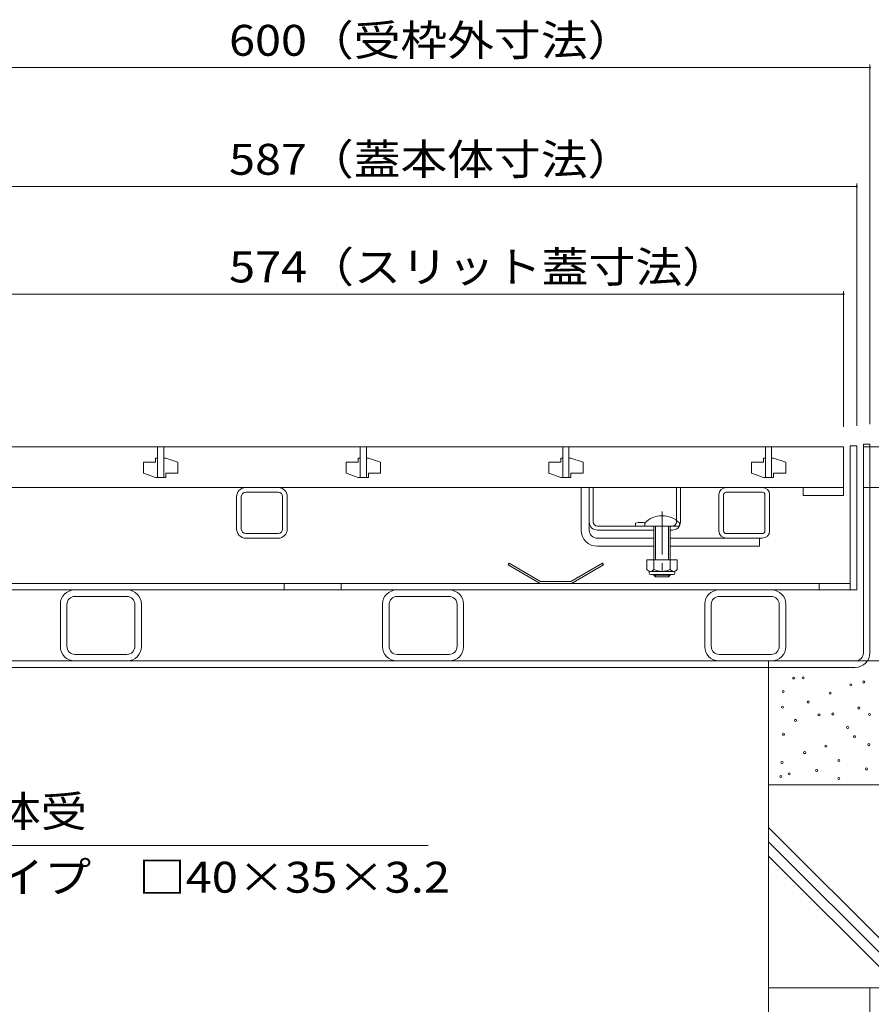
# Model space of a CAD drawing. Units: millimetres. Extents: x -1726 to 1949, y -1330 to 1382.
# Drawn here: x -1069 to -649, y -667 to -181 of the extents above; entities that cross this region are included whole.
import ezdxf

# ---------------------------------------------------------------- set-up
doc = ezdxf.new("R2010")
doc.units = ezdxf.units.MM
doc.header["$LTSCALE"] = 5
doc.linetypes.add('JWW_CENTER1', pattern=[6.773333, 4.233333, -0.846667, 0.846667, -0.846667])
for name, color, linetype in [('4-0', 7, 'Continuous'), ('4-2', 7, 'Continuous'), ('4-4', 7, 'Continuous'), ('4-5', 7, 'Continuous'), ('4-E', 7, 'Continuous')]:
    doc.layers.add(name, color=color, linetype=linetype)
doc.styles.add('ＭＳ ゴシック', font='txt', dxfattribs={"height": 1})

msp = doc.modelspace()

# ---------------------------------------------------------------- linework, layer by layer
at = {"layer": '4-0', "color": 7, "linetype": 'Continuous', "lineweight": 5}
for p, q in [((-658.94, -391.63), (-655.74, -391.63)), ((-658.94, -462.63), (-658.94, -391.63)), ((-655.74, -462.63), (-655.74, -391.63)), ((-652.44, -390.83), (-649.24, -390.83)), ((-652.44, -493.63), (-652.44, -390.83)), ((-649.24, -493.63), (-649.24, -390.83)), ((-941.24, -412.13), (-957.24, -412.13)), ((-791.74, -433.13), (-791.74, -412.13)), ((-787.74, -433.13), (-787.74, -412.13)), ((-785.74, -429.13), (-785.74, -412.13)), ((-744.74, -429.13), (-744.74, -412.13)), ((-742.74, -429.13), (-742.74, -412.13)), ((-961.74, -432.63), (-961.74, -416.63)), ((-961.65, -416.63), (-961.74, -416.63)), ((-959.44, -432.63), (-959.44, -416.63)), ((-941.24, -414.43), (-957.24, -414.43)), ((-939.04, -416.63), (-939.04, -432.63)), ((-939.04, -416.87), (-939.04, -416.63)), ((-936.74, -432.63), (-936.74, -416.63)), ((-723.74, -433.53), (-723.74, -415.73)), ((-721.44, -433.53), (-721.44, -415.73)), ((-702.34, -414.43), (-720.14, -414.43)), ((-701.04, -433.53), (-701.04, -415.73)), ((-698.74, -433.53), (-698.74, -415.73)), ((-961.74, -423.75), (-961.74, -423.26)), ((-783.74, -431.13), (-746.74, -431.13)), ((-764.84, -431.13), (-764.84, -429.73)), ((-941.24, -434.83), (-957.24, -434.83)), ((-755.84, -433.13), (-783.74, -433.13)), ((-746.74, -433.13), (-747.74, -433.13)), ((-702.34, -434.83), (-720.14, -434.83)), ((-941.24, -437.13), (-957.24, -437.13)), ((-783.74, -437.13), (-755.84, -437.13)), ((-783.74, -441.13), (-755.84, -441.13)), ((-747.74, -437.13), (-702.34, -437.13)), ((-747.74, -441.13), (-703.74, -441.13)), ((-703.74, -437.13), (-703.74, -441.13)), ((-1239.54, -459.43), (-658.94, -459.43)), ((-938.24, -459.43), (-938.24, -462.63)), ((-910.24, -459.43), (-910.24, -462.63)), ((-674.24, -459.43), (-674.24, -462.63)), ((-655.74, -462.63), (-1242.74, -462.63)), ((-1015.94, -465.83), (-1041.54, -465.83)), ((-856.94, -465.83), (-882.54, -465.83)), ((-697.94, -465.83), (-723.54, -465.83)), ((-1048.74, -490.63), (-1048.74, -469.63)), ((-1045.54, -490.43), (-1045.54, -469.83)), ((-1011.94, -490.43), (-1011.94, -469.83)), ((-1008.74, -490.63), (-1008.74, -469.63)), ((-889.74, -490.63), (-889.74, -469.63)), ((-886.54, -490.43), (-886.54, -469.83)), ((-852.94, -490.43), (-852.94, -469.83)), ((-849.74, -490.63), (-849.74, -469.63)), ((-730.74, -490.63), (-730.74, -469.63)), ((-727.54, -490.43), (-727.54, -469.83)), ((-693.94, -490.43), (-693.94, -469.83)), ((-690.74, -490.63), (-690.74, -469.63)), ((-1041.54, -494.43), (-1015.94, -494.43)), ((-882.54, -494.43), (-856.94, -494.43)), ((-723.54, -494.43), (-697.94, -494.43)), ((-656.44, -497.63), (-1242.04, -497.63)), ((-1041.74, -497.63), (-1015.74, -497.63)), ((-882.74, -497.63), (-856.74, -497.63)), ((-723.74, -497.63), (-697.74, -497.63)), ((-699.24, -497.63), (-699.24, -500.83)), ((-1242.04, -500.83), (-656.44, -500.83))]:
    msp.add_line(p, q, dxfattribs=at)
at = {"layer": '4-0', "color": 4, "linetype": 'JWW_CENTER1', "lineweight": 5}
for p, q in [((-751.79, -424.02), (-751.79, -457.74)), ((-699.24, -500.83), (-699.24, -527.42))]:
    msp.add_line(p, q, dxfattribs=at)
at = {"layer": '4-0', "color": 6, "linetype": 'Continuous', "lineweight": 5}
for p, q in [((-760.34, -431.13), (-760.34, -429.63)), ((-755.84, -431.13), (-760.34, -431.13)), ((-755.84, -431.13), (-755.84, -447.73)), ((-755.04, -431.13), (-755.04, -447.73)), ((-748.54, -431.13), (-748.54, -447.73)), ((-747.74, -431.13), (-743.24, -431.13)), ((-747.74, -431.13), (-747.74, -447.73)), ((-743.24, -431.13), (-743.24, -429.63)), ((-755.84, -455.03), (-755.84, -455.43)), ((-755.84, -455.43), (-747.74, -455.43)), ((-755.84, -455.43), (-755.04, -456.13)), ((-755.04, -455.03), (-755.04, -456.13)), ((-755.04, -456.13), (-748.54, -456.13)), ((-748.54, -455.03), (-748.54, -456.13)), ((-747.74, -455.43), (-748.54, -456.13)), ((-747.74, -455.03), (-747.74, -455.43))]:
    msp.add_line(p, q, dxfattribs=at)
at = {"layer": '4-0', "color": 2, "linetype": 'Continuous', "lineweight": 5}
for p, q in [((-827.33, -449.43), (-827.83, -450.3)), ((-812.01, -459.43), (-827.83, -450.3)), ((-811.74, -458.43), (-827.33, -449.43)), ((-796.74, -458.43), (-781.15, -449.43)), ((-796.47, -459.43), (-780.65, -450.3)), ((-781.15, -449.43), (-780.65, -450.3)), ((-759.29, -447.73), (-759.29, -452.53)), ((-744.29, -447.73), (-759.29, -447.73)), ((-755.79, -447.73), (-755.79, -452.53)), ((-747.79, -447.73), (-747.79, -452.53)), ((-744.29, -447.73), (-744.29, -452.53)), ((-758.14, -454.28), (-758.14, -453.44)), ((-746.04, -453.53), (-757.54, -453.53)), ((-757.39, -455.03), (-746.19, -455.03)), ((-745.44, -454.28), (-745.44, -453.44)), ((-812.01, -459.43), (-796.47, -459.43)), ((-811.74, -458.43), (-796.74, -458.43))]:
    msp.add_line(p, q, dxfattribs=at)
at = {"layer": '4-0', "color": 7, "linetype": 'Continuous', "lineweight": 5}
for centre, radius, start, end in [((-957.24, -416.63), 4.5, 90, 180), ((-941.24, -416.63), 4.5, 0, 90), ((-720.14, -415.73), 3.6, 90, 180), ((-702.34, -415.73), 3.6, 0, 90), ((-957.24, -416.63), 2.2, 90, 180), ((-941.24, -416.63), 2.2, 0, 90), ((-720.14, -415.73), 1.3, 90, 180), ((-702.34, -415.73), 1.3, 0, 90), ((-783.74, -429.13), 4, 180, 270), ((-783.74, -429.13), 2, 180, 270), ((-762.39, -437.14), 7.8, 71.6934, 108.3066), ((-746.74, -429.13), 2, 270, 0), ((-746.74, -429.13), 4, 270, 0), ((-957.24, -432.63), 4.5, 180, 270), ((-957.24, -432.63), 2.2, 180, 270), ((-941.24, -432.63), 2.2, 270, 0), ((-941.24, -432.63), 4.5, 270, 0), ((-783.74, -433.13), 8, 180, 270), ((-783.74, -433.13), 4, 180, 270), ((-720.14, -433.53), 3.6, 180, 270), ((-720.14, -433.53), 1.3, 180, 270), ((-702.34, -433.53), 3.6, 270, 0), ((-702.34, -433.53), 1.3, 270, 0), ((-1041.74, -469.63), 7, 90, 180), ((-1041.54, -469.83), 4, 90, 180), ((-1015.94, -469.83), 4, 0, 90), ((-1015.74, -469.63), 7, 0, 90), ((-882.74, -469.63), 7, 90, 180), ((-882.54, -469.83), 4, 90, 180), ((-856.94, -469.83), 4, 0, 90), ((-856.74, -469.63), 7, 0, 90), ((-723.74, -469.63), 7, 90, 180), ((-723.54, -469.83), 4, 90, 180), ((-697.94, -469.83), 4, 0, 90), ((-697.74, -469.63), 7, 0, 90), ((-1041.54, -490.43), 4, 180, 270), ((-1015.94, -490.43), 4, 270, 0), ((-882.54, -490.43), 4, 180, 270), ((-856.94, -490.43), 4, 270, 0), ((-723.54, -490.43), 4, 180, 270), ((-697.94, -490.43), 4, 270, 0), ((-1041.74, -490.63), 7, 180, 270), ((-1015.74, -490.63), 7, 270, 0), ((-882.74, -490.63), 7, 180, 270), ((-856.74, -490.63), 7, 270, 0), ((-723.74, -490.63), 7, 180, 270), ((-697.74, -490.63), 7, 270, 0), ((-656.44, -493.63), 7.2, 270, 0), ((-656.44, -493.63), 4, 270, 0)]:
    msp.add_arc(centre, radius, start, end, dxfattribs=at)
at = {"layer": '4-0', "color": 6, "linetype": 'Continuous', "lineweight": 5}
msp.add_arc((-751.79, -438.05), 12, 44.5613, 135.4387, dxfattribs=at)
at = {"layer": '4-0', "color": 2, "linetype": 'Continuous', "lineweight": 5}
for centre, radius, start, end in [((-757.54, -451.5), 2.03, 210.518, 329.482), ((-757.39, -454.28), 0.75, 180, 270), ((-751.79, -445.03), 8.5, 241.9287, 298.0715), ((-746.04, -451.5), 2.03, 210.5145, 329.4851), ((-746.19, -454.28), 0.75, 270, 0)]:
    msp.add_arc(centre, radius, start, end, dxfattribs=at)
at = {"layer": '4-2', "color": 3, "linetype": 'Continuous', "lineweight": 5}
for p, q in [((-1236.24, -392.13), (-662.24, -392.13)), ((-1000.74, -392.13), (-1000.74, -407.13)), ((-1000.74, -392.13), (-1000.74, -407.13)), ((-1000.74, -392.13), (-1000.74, -407.13)), ((-1000.74, -392.13), (-1000.74, -407.13)), ((-1000.74, -392.13), (-1000.74, -407.13)), ((-997.74, -392.13), (-997.74, -407.13)), ((-997.74, -392.13), (-997.74, -407.13)), ((-997.74, -392.13), (-997.74, -407.13)), ((-997.74, -392.13), (-997.74, -407.13)), ((-997.74, -392.13), (-997.74, -407.13)), ((-900.74, -392.13), (-900.74, -407.13)), ((-900.74, -392.13), (-900.74, -407.13)), ((-900.74, -392.13), (-900.74, -407.13)), ((-900.74, -392.13), (-900.74, -407.13)), ((-900.74, -392.13), (-900.74, -407.13)), ((-897.74, -392.13), (-897.74, -407.13)), ((-897.74, -392.13), (-897.74, -407.13)), ((-897.74, -392.13), (-897.74, -407.13)), ((-897.74, -392.13), (-897.74, -407.13)), ((-897.74, -392.13), (-897.74, -407.13)), ((-800.74, -392.13), (-800.74, -407.13)), ((-800.74, -392.13), (-800.74, -407.13)), ((-800.74, -392.13), (-800.74, -407.13)), ((-800.74, -392.13), (-800.74, -407.13)), ((-800.74, -392.13), (-800.74, -407.13)), ((-797.74, -392.13), (-797.74, -407.13)), ((-797.74, -392.13), (-797.74, -407.13)), ((-797.74, -392.13), (-797.74, -407.13)), ((-797.74, -392.13), (-797.74, -407.13)), ((-797.74, -392.13), (-797.74, -407.13)), ((-700.74, -392.13), (-700.74, -407.13)), ((-700.74, -392.13), (-700.74, -407.13)), ((-700.74, -392.13), (-700.74, -407.13)), ((-700.74, -392.13), (-700.74, -407.13)), ((-700.74, -392.13), (-700.74, -407.13)), ((-697.74, -392.13), (-697.74, -407.13)), ((-697.74, -392.13), (-697.74, -407.13)), ((-697.74, -392.13), (-697.74, -407.13)), ((-697.74, -392.13), (-697.74, -407.13)), ((-697.74, -392.13), (-697.74, -407.13)), ((-662.24, -392.13), (-662.24, -416.13)), ((-1001.74, -397.63), (-1001.74, -399.63)), ((-1000.74, -397.63), (-1001.74, -397.63)), ((-996.74, -397.63), (-997.74, -397.63)), ((-996.74, -397.63), (-990.74, -399.63)), ((-901.74, -397.63), (-901.74, -399.63)), ((-900.74, -397.63), (-901.74, -397.63)), ((-896.74, -397.63), (-897.74, -397.63)), ((-896.74, -397.63), (-890.74, -399.63)), ((-801.74, -397.63), (-801.74, -399.63)), ((-800.74, -397.63), (-801.74, -397.63)), ((-796.74, -397.63), (-797.74, -397.63)), ((-796.74, -397.63), (-790.74, -399.63)), ((-701.74, -397.63), (-701.74, -399.63)), ((-700.74, -397.63), (-701.74, -397.63)), ((-696.74, -397.63), (-697.74, -397.63)), ((-696.74, -397.63), (-690.74, -399.63)), ((-1007.74, -399.63), (-1007.74, -405.13)), ((-1007.74, -399.63), (-1001.74, -399.63)), ((-990.74, -399.63), (-990.74, -405.13)), ((-907.74, -399.63), (-907.74, -405.13)), ((-907.74, -399.63), (-901.74, -399.63)), ((-890.74, -399.63), (-890.74, -405.13)), ((-807.74, -399.63), (-807.74, -405.13)), ((-807.74, -399.63), (-801.74, -399.63)), ((-790.74, -399.63), (-790.74, -405.13)), ((-707.74, -399.63), (-707.74, -405.13)), ((-707.74, -399.63), (-701.74, -399.63)), ((-690.74, -399.63), (-690.74, -405.13)), ((-1001.74, -407.13), (-1007.74, -405.13)), ((-996.74, -407.13), (-1001.74, -407.13)), ((-1000.74, -407.13), (-997.74, -407.13)), ((-996.74, -405.13), (-990.74, -405.13)), ((-996.74, -405.13), (-996.74, -407.13)), ((-901.74, -407.13), (-907.74, -405.13)), ((-896.74, -407.13), (-901.74, -407.13)), ((-900.74, -407.13), (-897.74, -407.13)), ((-896.74, -405.13), (-890.74, -405.13)), ((-896.74, -405.13), (-896.74, -407.13)), ((-801.74, -407.13), (-807.74, -405.13)), ((-796.74, -407.13), (-801.74, -407.13)), ((-800.74, -407.13), (-797.74, -407.13)), ((-796.74, -405.13), (-790.74, -405.13)), ((-796.74, -405.13), (-796.74, -407.13)), ((-701.74, -407.13), (-707.74, -405.13)), ((-696.74, -407.13), (-701.74, -407.13)), ((-700.74, -407.13), (-697.74, -407.13)), ((-696.74, -405.13), (-690.74, -405.13)), ((-696.74, -405.13), (-696.74, -407.13)), ((-662.24, -412.13), (-1236.24, -412.13)), ((-682.24, -416.13), (-682.24, -412.13)), ((-662.24, -416.13), (-682.24, -416.13))]:
    msp.add_line(p, q, dxfattribs=at)
at = {"layer": '4-4', "color": 7, "linetype": 'Continuous', "lineweight": 5}
for p, q in [((-649.24, -203.52), (-649.24, -380.83)), ((-1249.24, -205.02), (-649.24, -205.02)), ((-655.74, -262.2), (-655.74, -381.63)), ((-1242.74, -263.7), (-655.74, -263.7)), ((-662.24, -315.29), (-662.24, -382.13)), ((-1236.24, -316.79), (-662.24, -316.79)), ((-579.2, -392.13), (-652.24, -392.13)), ((-579.2, -412.13), (-652.24, -412.13)), ((-540.29, -497.63), (-688.24, -497.63))]:
    msp.add_line(p, q, dxfattribs=at)
at = {"layer": '4-4', "color": 7, "linetype": 'Continuous', "lineweight": 5, "const_width": 0.5}
for points in [[(-648.99, -205.02, 0.414214), (-649.24, -204.77, 0.414214), (-649.49, -205.02, 0.414214), (-649.24, -205.27, 0.414214)], [(-648.99, -205.02, 0.414214), (-649.24, -204.77, 0.414214), (-649.49, -205.02, 0.414214), (-649.24, -205.27, 0.414214)], [(-655.49, -263.7, 0.414214), (-655.74, -263.45, 0.414214), (-655.99, -263.7, 0.414214), (-655.74, -263.95, 0.414214)], [(-661.99, -316.79, 0.414214), (-662.24, -316.54, 0.414214), (-662.49, -316.79, 0.414214), (-662.24, -317.04, 0.414214)]]:
    msp.add_lwpolyline(points, format="xyb", close=True, dxfattribs=at)
at = {"layer": '4-5', "color": 7, "linetype": 'Continuous', "lineweight": 5}
msp.add_line((-867.23, -588.73), (-1133.79, -588.73), dxfattribs=at)
at = {"layer": '4-E', "color": 2, "linetype": 'Continuous', "lineweight": 5}
for p, q in [((-699.24, -658.8), (-699.24, -500.83)), ((-549.24, -558.8), (-699.24, -558.8)), ((-699.24, -579.74), (-620.18, -658.8)), ((-699.24, -586.81), (-627.25, -658.8)), ((-699.24, -593.88), (-634.32, -658.8)), ((-649.24, -658.8), (-699.24, -658.8)), ((-699.24, -658.8), (-699.24, -901.04)), ((-699.24, -658.8), (-549.24, -658.8)), ((-649.24, -658.8), (-649.24, -901.04))]:
    msp.add_line(p, q, dxfattribs=at)
at = {"layer": '4-E', "color": 7, "linetype": 'Continuous', "lineweight": 5}
for centre in [(-686.83, -506.13), (-682.12, -506.04), (-658.63, -509.45), (-652.17, -508.05), (-692.07, -512.68), (-668.85, -513.55), (-679.65, -517.93), (-692.42, -520.48), (-674.34, -524.22), (-667.47, -523.82), (-654.7, -520.88), (-649.39, -524.02), (-685.93, -526.97), (-691.83, -533.84), (-660.2, -530.5), (-656.86, -535.02), (-649.78, -538.95), (-681.42, -542.88), (-671, -539.74), (-692.61, -547.79), (-664.52, -546.81), (-689.08, -553.29), (-675.52, -551.72), (-650.96, -550.94), (-693.2, -554.67), (-664.52, -555.65)]:
    msp.add_circle(centre, 0.5, dxfattribs=at)

# ---------------------------------------------------------------- texts
at = {"layer": '4-4', "color": 2, "linetype": 'Continuous', "lineweight": 211, "style": 'ＭＳ ゴシック'}
for s, width, p in [('600（受枠外寸法）', 1.110294, (-965.49, -199.2)), ('587（蓋本体寸法）', 1.110294, (-965.49, -257.88)), ('574（スリット蓋寸法）', 1.113095, (-965.49, -310.97))]:
    msp.add_text(s, height=15.24, dxfattribs=dict(at, width=width)).set_placement(p)
at = {"layer": '4-5', "color": 2, "linetype": 'Continuous', "lineweight": 5, "style": 'ＭＳ ゴシック'}
for s, width, p in [('蓋本体受', 1.09375, (-1126.62, -579.52)), ('角パイプ\u3000□40×35×3.2', 1.119565, (-1126.62, -611.95))]:
    msp.add_text(s, height=15.24, dxfattribs=dict(at, width=width)).set_placement(p)

doc.saveas('drawing.dxf')
